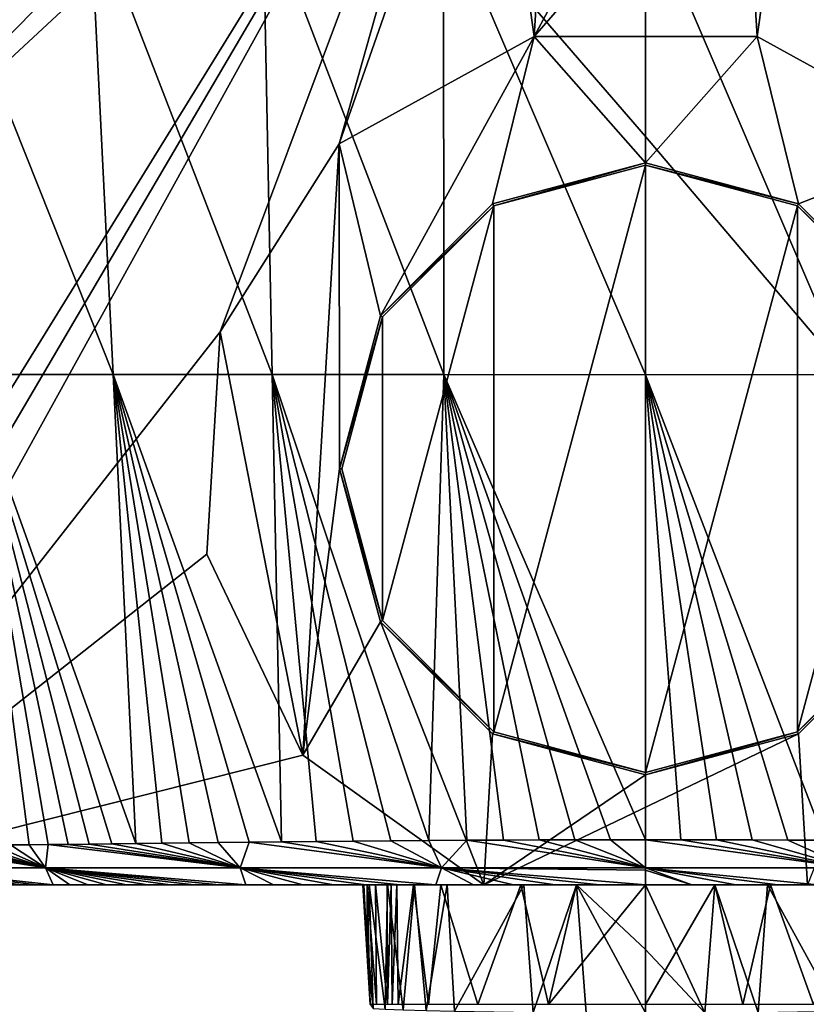
# Model space of a CAD drawing. Units: millimetres. Extents: x -180 to 180, y -10 to 410.
# Drawn here: x -105 to 27, y 130 to 295 of the extents above; entities that cross this region are included whole.
import ezdxf

# ---------------------------------------------------------------- set-up
doc = ezdxf.new("R2010")
doc.units = ezdxf.units.MM
doc.header["$LTSCALE"] = 81.481481
for name, color, linetype in [('1', 7, 'CONTINUOUS'), ('18', 7, 'CONTINUOUS'), ('19', 7, 'CONTINUOUS'), ('20', 7, 'CONTINUOUS'), ('21', 7, 'CONTINUOUS'), ('22', 7, 'CONTINUOUS'), ('23', 7, 'CONTINUOUS'), ('24', 7, 'CONTINUOUS'), ('26', 7, 'CONTINUOUS'), ('31', 7, 'CONTINUOUS'), ('45', 7, 'CONTINUOUS'), ('46', 7, 'CONTINUOUS'), ('48', 7, 'CONTINUOUS'), ('49', 7, 'CONTINUOUS'), ('50', 7, 'CONTINUOUS'), ('51', 7, 'CONTINUOUS'), ('8', 7, 'CONTINUOUS')]:
    doc.layers.add(name, color=color, linetype=linetype)

msp = doc.modelspace()

# ---------------------------------------------------------------- linework, layer by layer
at = {"layer": '1', "linetype": 'Continuous'}
for points in [[(33.94, 315.11, 522.56), (0, 315.1, 523.4), (33.88, 235.81, 504.54), (33.94, 315.11, 522.56)], [(0, 315.1, 523.4), (0, 275.84, 514.82), (33.88, 235.81, 504.54), (0, 315.1, 523.4)], [(33.88, 235.81, 504.54), (0, 275.84, 514.82), (0, 235.8, 505.82), (33.88, 235.81, 504.54)], [(33.88, 235.81, 504.54), (0, 235.8, 505.82), (30.02, 157.61, 486.06), (33.88, 235.81, 504.54)], [(0, 235.8, 505.82), (0, 157.66, 487.5), (5.91, 157.66, 487.45), (0, 235.8, 505.82)], [(30.02, 157.61, 486.06), (0, 235.8, 505.82), (23.86, 157.63, 486.6), (30.02, 157.61, 486.06)], [(23.86, 157.63, 486.6), (0, 235.8, 505.82), (17.86, 157.65, 487.01), (23.86, 157.63, 486.6)], [(17.86, 157.65, 487.01), (0, 235.8, 505.82), (11.87, 157.65, 487.28), (17.86, 157.65, 487.01)], [(11.87, 157.65, 487.28), (0, 235.8, 505.82), (5.91, 157.66, 487.45), (11.87, 157.65, 487.28)]]:
    msp.add_3dface(points, dxfattribs=at)
at = {"layer": '18', "linetype": 'Continuous'}
for points in [[(-18.69, 292.63, 95), (-44.5, 245.71, 95), (-51.43, 274.59, 95), (-18.69, 292.63, 95)], [(-25.68, 264.51, 95), (-44.5, 245.71, 95), (-18.69, 292.63, 95), (-25.68, 264.51, 95)], [(0, 271.39, 95), (-25.68, 264.51, 95), (-18.69, 292.63, 95), (0, 271.39, 95)], [(18.69, 292.63, 95), (0, 271.39, 95), (-18.69, 292.63, 95), (18.69, 292.63, 95)], [(25.68, 264.51, 95), (0, 271.39, 95), (18.69, 292.63, 95), (25.68, 264.51, 95)], [(51.43, 274.59, 95), (25.68, 264.51, 95), (18.69, 292.63, 95), (51.43, 274.59, 95)], [(-71.39, 242.98, 95), (-51.43, 274.59, 95), (-57.55, 171.9, 95), (-71.39, 242.98, 95)], [(-51.43, 274.59, 95), (-51.39, 220.01, 95), (-57.55, 171.9, 95), (-51.43, 274.59, 95)], [(-44.5, 245.71, 95), (-51.39, 220.01, 95), (-51.43, 274.59, 95), (-44.5, 245.71, 95)], [(44.5, 245.71, 95), (25.68, 264.51, 95), (51.43, 274.59, 95), (44.5, 245.71, 95)], [(-73.62, 205.66, 95), (-71.39, 242.98, 95), (-57.55, 171.9, 95), (-73.62, 205.66, 95)], [(-51.39, 220.01, 95), (-44.5, 194.3, 95), (-57.55, 171.9, 95), (-51.39, 220.01, 95)], [(-44.5, 194.3, 95), (-27.18, 150.1, 95), (-57.55, 171.9, 95), (-44.5, 194.3, 95)], [(-25.68, 175.49, 95), (-27.18, 150.1, 95), (-44.5, 194.3, 95), (-25.68, 175.49, 95)], [(44.5, 194.3, 95), (27.18, 150.1, 95), (25.68, 175.49, 95), (44.5, 194.3, 95)], [(27.18, 150.1, 95), (-27.18, 150.1, 95), (25.68, 175.49, 95), (27.18, 150.1, 95)], [(0, 168.61, 95), (-27.18, 150.1, 95), (-25.68, 175.49, 95), (0, 168.61, 95)], [(-27.18, 150.1, 95), (0, 168.61, 95), (25.68, 175.49, 95), (-27.18, 150.1, 95)]]:
    msp.add_3dface(points, dxfattribs=at)
at = {"layer": '19', "linetype": 'Continuous'}
for points in [[(-51.43, 274.59), (-18.69, 292.63), (-51.43, 274.59, 95), (-51.43, 274.59)], [(-18.69, 292.63), (-18.69, 292.63, 95), (-51.43, 274.59, 95), (-18.69, 292.63)], [(-18.69, 292.63), (18.69, 292.63), (-18.69, 292.63, 95), (-18.69, 292.63)], [(18.69, 292.63), (18.69, 292.63, 95), (-18.69, 292.63, 95), (18.69, 292.63)], [(18.69, 292.63), (51.43, 274.59), (18.69, 292.63, 95), (18.69, 292.63)], [(51.43, 274.59), (51.43, 274.59, 95), (18.69, 292.63, 95), (51.43, 274.59)], [(-71.39, 242.98), (-51.43, 274.59), (-71.39, 242.98, 95), (-71.39, 242.98)], [(-51.43, 274.59), (-51.43, 274.59, 95), (-71.39, 242.98, 95), (-51.43, 274.59)], [(-73.62, 205.66), (-71.39, 242.98), (-73.62, 205.66, 95), (-73.62, 205.66)], [(-71.39, 242.98), (-71.39, 242.98, 95), (-73.62, 205.66, 95), (-71.39, 242.98)], [(-57.55, 171.9), (-73.62, 205.66), (-57.55, 171.9, 95), (-57.55, 171.9)], [(-73.62, 205.66), (-73.62, 205.66, 95), (-57.55, 171.9, 95), (-73.62, 205.66)], [(-27.18, 150.1, 95), (-27.18, 150.1), (-57.55, 171.9), (-27.18, 150.1, 95)], [(-27.18, 150.1, 95), (-57.55, 171.9), (-57.55, 171.9, 95), (-27.18, 150.1, 95)]]:
    msp.add_3dface(points, dxfattribs=at)
at = {"layer": '20', "linetype": 'Continuous'}
for points in [[(-27.18, 150.1), (-27.18, 150.1, 95), (-144.07, 150.1), (-27.18, 150.1)], [(-144.07, 150.1), (-27.18, 150.1, 95), (-143.76, 150.1, 18.42), (-144.07, 150.1)], [(-143.76, 150.1, 18.42), (-27.18, 150.1, 95), (-143.46, 150.1, 36.3), (-143.76, 150.1, 18.42)], [(-143.46, 150.1, 36.3), (-27.18, 150.1, 95), (-143.18, 150.1, 53.63), (-143.46, 150.1, 36.3)], [(-143.18, 150.1, 53.63), (-27.18, 150.1, 95), (-142.9, 150.1, 70.41), (-143.18, 150.1, 53.63)], [(-142.9, 150.1, 70.41), (-27.18, 150.1, 95), (-142.62, 150.1, 86.68), (-142.9, 150.1, 70.41)], [(-142.62, 150.1, 86.68), (-27.18, 150.1, 95), (-142.36, 150.1, 102.45), (-142.62, 150.1, 86.68)], [(142.36, 150.1, 102.45), (142.1, 150.1, 117.74), (-142.36, 150.1, 102.45), (142.36, 150.1, 102.45)], [(-27.18, 150.1, 95), (142.36, 150.1, 102.45), (-142.36, 150.1, 102.45), (-27.18, 150.1, 95)], [(-142.36, 150.1, 102.45), (142.1, 150.1, 117.74), (-142.1, 150.1, 117.74), (-142.36, 150.1, 102.45)], [(142.1, 150.1, 117.74), (141.86, 150.1, 132.57), (-142.1, 150.1, 117.74), (142.1, 150.1, 117.74)], [(-142.1, 150.1, 117.74), (141.86, 150.1, 132.57), (-141.86, 150.1, 132.57), (-142.1, 150.1, 117.74)], [(141.86, 150.1, 132.57), (0, 150.1, 138.26), (-141.86, 150.1, 132.57), (141.86, 150.1, 132.57)], [(-11.6, 150.1, 139.59), (-20.96, 150.1, 143.09), (-141.86, 150.1, 132.57), (-11.6, 150.1, 139.59)], [(-141.86, 150.1, 132.57), (-20.96, 150.1, 143.09), (-141.62, 150.1, 146.94), (-141.86, 150.1, 132.57)], [(0, 150.1, 138.26), (-11.6, 150.1, 139.59), (-141.86, 150.1, 132.57), (0, 150.1, 138.26)], [(-20.96, 150.1, 143.09), (-34.36, 150.1, 155.47), (-141.62, 150.1, 146.94), (-20.96, 150.1, 143.09)], [(-141.62, 150.1, 146.94), (-34.36, 150.1, 155.47), (-141.38, 150.1, 160.87), (-141.62, 150.1, 146.94)], [(-34.36, 150.1, 155.47), (-38.94, 150.1, 165.16), (-141.38, 150.1, 160.87), (-34.36, 150.1, 155.47)], [(-141.38, 150.1, 160.87), (-38.94, 150.1, 165.16), (-141.15, 150.1, 174.39), (-141.38, 150.1, 160.87)], [(-38.94, 150.1, 165.16), (-41.75, 150.1, 178.14), (-141.15, 150.1, 174.39), (-38.94, 150.1, 165.16)], [(-141.15, 150.1, 174.39), (-41.75, 150.1, 178.14), (-140.93, 150.1, 187.48), (-141.15, 150.1, 174.39)], [(-41.75, 150.1, 178.14), (-42.73, 150.1, 190.6), (-140.93, 150.1, 187.48), (-41.75, 150.1, 178.14)], [(-140.93, 150.1, 187.48), (-42.73, 150.1, 190.6), (-140.72, 150.1, 200.19), (-140.93, 150.1, 187.48)], [(-42.73, 150.1, 190.6), (-43.38, 150.1, 201.02), (-140.72, 150.1, 200.19), (-42.73, 150.1, 190.6)], [(-140.72, 150.1, 200.19), (-43.38, 150.1, 201.02), (-140.51, 150.1, 212.51), (-140.72, 150.1, 200.19)], [(-43.38, 150.1, 201.02), (-45.34, 150.1, 217.24), (-140.51, 150.1, 212.51), (-43.38, 150.1, 201.02)], [(-140.51, 150.1, 212.51), (-45.34, 150.1, 217.24), (-140.31, 150.1, 224.46), (-140.51, 150.1, 212.51)], [(-45.34, 150.1, 217.24), (-46.75, 150.1, 229.08), (-140.31, 150.1, 224.46), (-45.34, 150.1, 217.24)], [(-140.31, 150.1, 224.46), (-46.75, 150.1, 229.08), (-140.11, 150.1, 236.05), (-140.31, 150.1, 224.46)], [(-47.42, 150.1, 241.91), (-47.46, 150.1, 242.81), (-140.11, 150.1, 236.05), (-47.42, 150.1, 241.91)], [(-140.11, 150.1, 236.05), (-47.46, 150.1, 242.81), (-139.92, 150.1, 247.29), (-140.11, 150.1, 236.05)], [(-47.33, 150.1, 241.02), (-47.42, 150.1, 241.91), (-140.11, 150.1, 236.05), (-47.33, 150.1, 241.02)], [(-47.3, 150.1, 240.7), (-47.33, 150.1, 241.02), (-140.11, 150.1, 236.05), (-47.3, 150.1, 240.7)], [(-47.28, 150.1, 240.37), (-47.3, 150.1, 240.7), (-140.11, 150.1, 236.05), (-47.28, 150.1, 240.37)], [(-46.75, 150.1, 229.08), (-47.28, 150.1, 240.37), (-140.11, 150.1, 236.05), (-46.75, 150.1, 229.08)], [(-47.46, 150.1, 242.81), (-46.38, 150.1, 264.33), (-139.92, 150.1, 247.29), (-47.46, 150.1, 242.81)], [(-139.92, 150.1, 247.29), (-46.38, 150.1, 264.33), (-139.74, 150.1, 258.19), (-139.92, 150.1, 247.29)], [(-139.74, 150.1, 258.19), (-46.38, 150.1, 264.33), (-139.55, 150.1, 268.75), (-139.74, 150.1, 258.19)], [(-46.38, 150.1, 264.33), (-43.3, 150.1, 281.37), (-139.55, 150.1, 268.75), (-46.38, 150.1, 264.33)], [(-139.55, 150.1, 268.75), (-43.3, 150.1, 281.37), (-139.38, 150.1, 279), (-139.55, 150.1, 268.75)], [(-139.38, 150.1, 279), (-43.3, 150.1, 281.37), (-139.2, 150.1, 288.92), (-139.38, 150.1, 279)], [(-43.3, 150.1, 281.37), (-38.79, 150.1, 294.47), (-139.2, 150.1, 288.92), (-43.3, 150.1, 281.37)], [(-139.2, 150.1, 288.92), (-38.79, 150.1, 294.47), (-139.03, 150.1, 298.55), (-139.2, 150.1, 288.92)], [(-38.79, 150.1, 294.47), (-33.29, 150.1, 303.95), (-139.03, 150.1, 298.55), (-38.79, 150.1, 294.47)], [(-139.03, 150.1, 298.55), (-33.29, 150.1, 303.95), (-138.87, 150.1, 307.88), (-139.03, 150.1, 298.55)], [(-20.43, 150.1, 314.25), (-11.61, 150.1, 316.7), (-138.87, 150.1, 307.88), (-20.43, 150.1, 314.25)], [(-138.87, 150.1, 307.88), (-11.61, 150.1, 316.7), (-138.71, 150.1, 316.91), (-138.87, 150.1, 307.88)], [(-33.29, 150.1, 303.95), (-20.43, 150.1, 314.25), (-138.87, 150.1, 307.88), (-33.29, 150.1, 303.95)], [(0, 150.1, 317.46), (138.54, 150.1, 325.67), (-138.71, 150.1, 316.91), (0, 150.1, 317.46)], [(-138.71, 150.1, 316.91), (138.54, 150.1, 325.67), (-138.54, 150.1, 325.67), (-138.71, 150.1, 316.91)], [(-11.61, 150.1, 316.7), (0, 150.1, 317.46), (-138.71, 150.1, 316.91), (-11.61, 150.1, 316.7)], [(138.54, 150.1, 325.67), (138.38, 150.1, 334.14), (-138.54, 150.1, 325.67), (138.54, 150.1, 325.67)], [(-138.54, 150.1, 325.67), (138.38, 150.1, 334.14), (-138.38, 150.1, 334.14), (-138.54, 150.1, 325.67)], [(138.38, 150.1, 334.14), (138.2, 150.1, 342.33), (-138.38, 150.1, 334.14), (138.38, 150.1, 334.14)], [(-138.38, 150.1, 334.14), (138.2, 150.1, 342.33), (-138.2, 150.1, 342.33), (-138.38, 150.1, 334.14)], [(138.2, 150.1, 342.33), (137.98, 150.1, 350.23), (-138.2, 150.1, 342.33), (138.2, 150.1, 342.33)], [(-138.2, 150.1, 342.33), (137.98, 150.1, 350.23), (-137.98, 150.1, 350.23), (-138.2, 150.1, 342.33)], [(137.98, 150.1, 350.23), (137.74, 150.1, 357.85), (-137.98, 150.1, 350.23), (137.98, 150.1, 350.23)], [(-137.98, 150.1, 350.23), (137.74, 150.1, 357.85), (-137.74, 150.1, 357.85), (-137.98, 150.1, 350.23)], [(137.74, 150.1, 357.85), (137.39, 150.1, 365.16), (-137.74, 150.1, 357.85), (137.74, 150.1, 357.85)], [(-137.74, 150.1, 357.85), (137.39, 150.1, 365.16), (-137.39, 150.1, 365.16), (-137.74, 150.1, 357.85)], [(137.39, 150.1, 365.16), (136.96, 150.1, 372.17), (-137.39, 150.1, 365.16), (137.39, 150.1, 365.16)], [(-137.39, 150.1, 365.16), (136.96, 150.1, 372.17), (-136.96, 150.1, 372.17), (-137.39, 150.1, 365.16)], [(136.96, 150.1, 372.17), (136.42, 150.1, 378.87), (-136.96, 150.1, 372.17), (136.96, 150.1, 372.17)], [(-136.96, 150.1, 372.17), (136.42, 150.1, 378.87), (-136.42, 150.1, 378.87), (-136.96, 150.1, 372.17)], [(136.42, 150.1, 378.87), (135.76, 150.1, 385.25), (-136.42, 150.1, 378.87), (136.42, 150.1, 378.87)], [(-136.42, 150.1, 378.87), (135.76, 150.1, 385.25), (-135.76, 150.1, 385.25), (-136.42, 150.1, 378.87)], [(135.76, 150.1, 385.25), (134.97, 150.1, 391.32), (-135.76, 150.1, 385.25), (135.76, 150.1, 385.25)], [(-135.76, 150.1, 385.25), (134.97, 150.1, 391.32), (-134.97, 150.1, 391.32), (-135.76, 150.1, 385.25)], [(134.97, 150.1, 391.32), (134.06, 150.1, 397.08), (-134.97, 150.1, 391.32), (134.97, 150.1, 391.32)], [(-134.97, 150.1, 391.32), (134.06, 150.1, 397.08), (-134.06, 150.1, 397.08), (-134.97, 150.1, 391.32)], [(134.06, 150.1, 397.08), (133.03, 150.1, 402.54), (-134.06, 150.1, 397.08), (134.06, 150.1, 397.08)], [(-134.06, 150.1, 397.08), (133.03, 150.1, 402.54), (-133.03, 150.1, 402.54), (-134.06, 150.1, 397.08)], [(133.03, 150.1, 402.54), (131.9, 150.1, 407.7), (-133.03, 150.1, 402.54), (133.03, 150.1, 402.54)], [(-133.03, 150.1, 402.54), (131.9, 150.1, 407.7), (-131.9, 150.1, 407.7), (-133.03, 150.1, 402.54)], [(131.9, 150.1, 407.7), (130.65, 150.1, 412.56), (-131.9, 150.1, 407.7), (131.9, 150.1, 407.7)], [(-131.9, 150.1, 407.7), (130.65, 150.1, 412.56), (-130.65, 150.1, 412.56), (-131.9, 150.1, 407.7)], [(130.65, 150.1, 412.56), (129.29, 150.1, 417.12), (-130.65, 150.1, 412.56), (130.65, 150.1, 412.56)], [(-130.65, 150.1, 412.56), (129.29, 150.1, 417.12), (-129.29, 150.1, 417.12), (-130.65, 150.1, 412.56)], [(129.29, 150.1, 417.12), (127.85, 150.1, 421.41), (-129.29, 150.1, 417.12), (129.29, 150.1, 417.12)], [(-129.29, 150.1, 417.12), (127.85, 150.1, 421.41), (-127.85, 150.1, 421.41), (-129.29, 150.1, 417.12)], [(127.85, 150.1, 421.41), (126.31, 150.1, 425.41), (-127.85, 150.1, 421.41), (127.85, 150.1, 421.41)], [(-127.85, 150.1, 421.41), (126.31, 150.1, 425.41), (-126.31, 150.1, 425.41), (-127.85, 150.1, 421.41)], [(126.31, 150.1, 425.41), (124.7, 150.1, 429.13), (-126.31, 150.1, 425.41), (126.31, 150.1, 425.41)], [(-126.31, 150.1, 425.41), (124.7, 150.1, 429.13), (-124.7, 150.1, 429.13), (-126.31, 150.1, 425.41)], [(124.7, 150.1, 429.13), (123.03, 150.1, 432.59), (-124.7, 150.1, 429.13), (124.7, 150.1, 429.13)], [(-124.7, 150.1, 429.13), (123.03, 150.1, 432.59), (-123.03, 150.1, 432.59), (-124.7, 150.1, 429.13)], [(123.03, 150.1, 432.59), (121.29, 150.1, 435.78), (-123.03, 150.1, 432.59), (123.03, 150.1, 432.59)], [(-123.03, 150.1, 432.59), (121.29, 150.1, 435.78), (-121.29, 150.1, 435.78), (-123.03, 150.1, 432.59)], [(121.29, 150.1, 435.78), (119.51, 150.1, 438.75), (-121.29, 150.1, 435.78), (121.29, 150.1, 435.78)], [(-121.29, 150.1, 435.78), (119.51, 150.1, 438.75), (-119.51, 150.1, 438.75), (-121.29, 150.1, 435.78)], [(119.51, 150.1, 438.75), (117.68, 150.1, 441.48), (-119.51, 150.1, 438.75), (119.51, 150.1, 438.75)], [(-119.51, 150.1, 438.75), (117.68, 150.1, 441.48), (-117.68, 150.1, 441.48), (-119.51, 150.1, 438.75)], [(117.68, 150.1, 441.48), (115.77, 150.1, 444.04), (-117.68, 150.1, 441.48), (117.68, 150.1, 441.48)], [(-117.68, 150.1, 441.48), (115.77, 150.1, 444.04), (-115.77, 150.1, 444.04), (-117.68, 150.1, 441.48)], [(115.77, 150.1, 444.04), (113.81, 150.1, 446.44), (-115.77, 150.1, 444.04), (115.77, 150.1, 444.04)], [(-115.77, 150.1, 444.04), (113.81, 150.1, 446.44), (-113.81, 150.1, 446.44), (-115.77, 150.1, 444.04)], [(113.81, 150.1, 446.44), (111.75, 150.1, 448.7), (-113.81, 150.1, 446.44), (113.81, 150.1, 446.44)], [(-113.81, 150.1, 446.44), (111.75, 150.1, 448.7), (-111.75, 150.1, 448.7), (-113.81, 150.1, 446.44)], [(111.75, 150.1, 448.7), (109.56, 150.1, 450.89), (-111.75, 150.1, 448.7), (111.75, 150.1, 448.7)], [(-111.75, 150.1, 448.7), (109.56, 150.1, 450.89), (-109.56, 150.1, 450.89), (-111.75, 150.1, 448.7)], [(109.56, 150.1, 450.89), (107.24, 150.1, 452.99), (-109.56, 150.1, 450.89), (109.56, 150.1, 450.89)], [(-109.56, 150.1, 450.89), (107.24, 150.1, 452.99), (-107.24, 150.1, 452.99), (-109.56, 150.1, 450.89)], [(107.24, 150.1, 452.99), (104.78, 150.1, 455), (-107.24, 150.1, 452.99), (107.24, 150.1, 452.99)], [(-107.24, 150.1, 452.99), (104.78, 150.1, 455), (-104.78, 150.1, 455), (-107.24, 150.1, 452.99)], [(104.78, 150.1, 455), (102.19, 150.1, 456.94), (-104.78, 150.1, 455), (104.78, 150.1, 455)], [(-104.78, 150.1, 455), (102.19, 150.1, 456.94), (-102.19, 150.1, 456.94), (-104.78, 150.1, 455)], [(102.19, 150.1, 456.94), (99.46, 150.1, 458.77), (-102.19, 150.1, 456.94), (102.19, 150.1, 456.94)], [(-102.19, 150.1, 456.94), (99.46, 150.1, 458.77), (-99.46, 150.1, 458.77), (-102.19, 150.1, 456.94)], [(99.46, 150.1, 458.77), (96.61, 150.1, 460.49), (-99.46, 150.1, 458.77), (99.46, 150.1, 458.77)], [(-99.46, 150.1, 458.77), (96.61, 150.1, 460.49), (-96.61, 150.1, 460.49), (-99.46, 150.1, 458.77)], [(96.61, 150.1, 460.49), (93.63, 150.1, 462.11), (-96.61, 150.1, 460.49), (96.61, 150.1, 460.49)], [(-96.61, 150.1, 460.49), (93.63, 150.1, 462.11), (-93.63, 150.1, 462.11), (-96.61, 150.1, 460.49)], [(93.63, 150.1, 462.11), (90.47, 150.1, 463.63), (-93.63, 150.1, 462.11), (93.63, 150.1, 462.11)], [(-93.63, 150.1, 462.11), (90.47, 150.1, 463.63), (-90.47, 150.1, 463.63), (-93.63, 150.1, 462.11)], [(90.47, 150.1, 463.63), (87.13, 150.1, 465.05), (-90.47, 150.1, 463.63), (90.47, 150.1, 463.63)], [(-90.47, 150.1, 463.63), (87.13, 150.1, 465.05), (-87.13, 150.1, 465.05), (-90.47, 150.1, 463.63)], [(87.13, 150.1, 465.05), (83.59, 150.1, 466.39), (-87.13, 150.1, 465.05), (87.13, 150.1, 465.05)], [(-87.13, 150.1, 465.05), (83.59, 150.1, 466.39), (-83.59, 150.1, 466.39), (-87.13, 150.1, 465.05)], [(83.59, 150.1, 466.39), (79.81, 150.1, 467.67), (-83.59, 150.1, 466.39), (83.59, 150.1, 466.39)], [(-83.59, 150.1, 466.39), (79.81, 150.1, 467.67), (-79.81, 150.1, 467.67), (-83.59, 150.1, 466.39)], [(79.81, 150.1, 467.67), (75.79, 150.1, 468.9), (-79.81, 150.1, 467.67), (79.81, 150.1, 467.67)], [(-79.81, 150.1, 467.67), (75.79, 150.1, 468.9), (-75.79, 150.1, 468.9), (-79.81, 150.1, 467.67)], [(75.79, 150.1, 468.9), (71.56, 150.1, 470.09), (-75.79, 150.1, 468.9), (75.79, 150.1, 468.9)], [(-75.79, 150.1, 468.9), (71.56, 150.1, 470.09), (-71.56, 150.1, 470.09), (-75.79, 150.1, 468.9)], [(71.56, 150.1, 470.09), (67.12, 150.1, 471.25), (-71.56, 150.1, 470.09), (71.56, 150.1, 470.09)], [(-71.56, 150.1, 470.09), (67.12, 150.1, 471.25), (-67.12, 150.1, 471.25), (-71.56, 150.1, 470.09)], [(67.12, 150.1, 471.25), (62.46, 150.1, 472.38), (-67.12, 150.1, 471.25), (67.12, 150.1, 471.25)], [(-67.12, 150.1, 471.25), (62.46, 150.1, 472.38), (-62.46, 150.1, 472.38), (-67.12, 150.1, 471.25)], [(62.46, 150.1, 472.38), (57.55, 150.1, 473.46), (-62.46, 150.1, 472.38), (62.46, 150.1, 472.38)], [(-62.46, 150.1, 472.38), (57.55, 150.1, 473.46), (-57.55, 150.1, 473.46), (-62.46, 150.1, 472.38)], [(57.55, 150.1, 473.46), (52.39, 150.1, 474.5), (-57.55, 150.1, 473.46), (57.55, 150.1, 473.46)], [(-57.55, 150.1, 473.46), (52.39, 150.1, 474.5), (-52.39, 150.1, 474.5), (-57.55, 150.1, 473.46)], [(52.39, 150.1, 474.5), (46.95, 150.1, 475.46), (-52.39, 150.1, 474.5), (52.39, 150.1, 474.5)], [(-52.39, 150.1, 474.5), (46.95, 150.1, 475.46), (-46.95, 150.1, 475.46), (-52.39, 150.1, 474.5)], [(46.95, 150.1, 475.46), (41.23, 150.1, 476.35), (-46.95, 150.1, 475.46), (46.95, 150.1, 475.46)], [(-46.95, 150.1, 475.46), (41.23, 150.1, 476.35), (-41.23, 150.1, 476.35), (-46.95, 150.1, 475.46)], [(41.23, 150.1, 476.35), (35.21, 150.1, 477.14), (-41.23, 150.1, 476.35), (41.23, 150.1, 476.35)], [(-41.23, 150.1, 476.35), (35.21, 150.1, 477.14), (-35.21, 150.1, 477.14), (-41.23, 150.1, 476.35)], [(35.21, 150.1, 477.14), (28.87, 150.1, 477.83), (-35.21, 150.1, 477.14), (35.21, 150.1, 477.14)], [(-35.21, 150.1, 477.14), (28.87, 150.1, 477.83), (-28.87, 150.1, 477.83), (-35.21, 150.1, 477.14)], [(28.87, 150.1, 477.83), (22.2, 150.1, 478.4), (-28.87, 150.1, 477.83), (28.87, 150.1, 477.83)], [(-28.87, 150.1, 477.83), (22.2, 150.1, 478.4), (-22.2, 150.1, 478.4), (-28.87, 150.1, 477.83)], [(27.18, 150.1, 95), (142.36, 150.1, 102.45), (-27.18, 150.1, 95), (27.18, 150.1, 95)], [(22.2, 150.1, 478.4), (15.16, 150.1, 478.82), (-22.2, 150.1, 478.4), (22.2, 150.1, 478.4)], [(-22.2, 150.1, 478.4), (15.16, 150.1, 478.82), (-15.16, 150.1, 478.82), (-22.2, 150.1, 478.4)], [(15.16, 150.1, 478.82), (7.76, 150.1, 479.08), (-15.16, 150.1, 478.82), (15.16, 150.1, 478.82)], [(-15.16, 150.1, 478.82), (7.76, 150.1, 479.08), (-7.76, 150.1, 479.08), (-15.16, 150.1, 478.82)], [(7.76, 150.1, 479.08), (0, 150.1, 479.19), (-7.76, 150.1, 479.08), (7.76, 150.1, 479.08)], [(141.86, 150.1, 132.57), (141.62, 150.1, 146.94), (0, 150.1, 138.26), (141.86, 150.1, 132.57)], [(0, 150.1, 138.26), (141.62, 150.1, 146.94), (11.6, 150.1, 139.59), (0, 150.1, 138.26)], [(138.71, 150.1, 316.91), (138.54, 150.1, 325.67), (0, 150.1, 317.46), (138.71, 150.1, 316.91)], [(138.71, 150.1, 316.91), (0, 150.1, 317.46), (11.61, 150.1, 316.7), (138.71, 150.1, 316.91)], [(11.6, 150.1, 139.59), (141.62, 150.1, 146.94), (20.96, 150.1, 143.09), (11.6, 150.1, 139.59)], [(20.43, 150.1, 314.25), (138.71, 150.1, 316.91), (11.61, 150.1, 316.7), (20.43, 150.1, 314.25)], [(138.87, 150.1, 307.88), (138.71, 150.1, 316.91), (20.43, 150.1, 314.25), (138.87, 150.1, 307.88)], [(33.29, 150.1, 303.95), (138.87, 150.1, 307.88), (20.43, 150.1, 314.25), (33.29, 150.1, 303.95)], [(20.96, 150.1, 143.09), (141.62, 150.1, 146.94), (34.36, 150.1, 155.47), (20.96, 150.1, 143.09)]]:
    msp.add_3dface(points, dxfattribs=at)
at = {"layer": '21', "linetype": 'Continuous'}
for points in [[(-171.46, 316.42), (0, 400), (-167.59, 283), (-171.46, 316.42)], [(-167.59, 283), (0, 400), (-162.17, 237.36), (-167.59, 283)], [(-162.17, 237.36), (0, 400), (-26.3, 363.55), (-162.17, 237.36)], [(174.99, 400), (51.43, 274.59), (26.3, 346.45), (174.99, 400)], [(-152.58, 158.78), (-162.17, 237.36), (-26.3, 363.55), (-152.58, 158.78)], [(-149.79, 153), (-152.58, 158.78), (-26.3, 363.55), (-149.79, 153)], [(-144.07, 150.1), (-149.79, 153), (-26.3, 363.55), (-144.07, 150.1)], [(-71.39, 242.98), (-144.07, 150.1), (-26.3, 363.55), (-71.39, 242.98)], [(-51.43, 274.59), (-71.39, 242.98), (-26.3, 363.55), (-51.43, 274.59)], [(-26.3, 346.45), (-51.43, 274.59), (-26.3, 363.55), (-26.3, 346.45)], [(-18.69, 292.63), (-51.43, 274.59), (-26.3, 346.45), (-18.69, 292.63)], [(-16.25, 332.63), (-18.69, 292.63), (-26.3, 346.45), (-16.25, 332.63)], [(26.3, 346.45), (18.69, 292.63), (16.25, 332.63), (26.3, 346.45)], [(51.43, 274.59), (18.69, 292.63), (26.3, 346.45), (51.43, 274.59)], [(18.69, 292.63), (-18.69, 292.63), (16.25, 332.63), (18.69, 292.63)], [(16.25, 332.63), (-18.69, 292.63), (0, 327.35), (16.25, 332.63)], [(0, 327.35), (-18.69, 292.63), (-16.25, 332.63), (0, 327.35)], [(-73.62, 205.66), (-144.07, 150.1), (-71.39, 242.98), (-73.62, 205.66)], [(-57.55, 171.9), (-144.07, 150.1), (-73.62, 205.66), (-57.55, 171.9)], [(-27.18, 150.1), (-144.07, 150.1), (-57.55, 171.9), (-27.18, 150.1)]]:
    msp.add_3dface(points, dxfattribs=at)
at = {"layer": '22', "linetype": 'Continuous'}
for points in [[(-25.68, 264.51, 95), (0, 271.39, 95), (-25.5, 264.17, 50), (-25.68, 264.51, 95)], [(-25.5, 264.17, 50), (0, 271.39, 95), (0, 271, 50), (-25.5, 264.17, 50)], [(-44.5, 245.71, 95), (-25.68, 264.51, 95), (-25.5, 264.17, 50), (-44.5, 245.71, 95)], [(-44.17, 245.5, 50), (-44.5, 245.71, 95), (-25.5, 264.17, 50), (-44.17, 245.5, 50)], [(-51.39, 220.01, 95), (-44.5, 245.71, 95), (-44.17, 245.5, 50), (-51.39, 220.01, 95)], [(-51, 220, 50), (-51.39, 220.01, 95), (-44.17, 245.5, 50), (-51, 220, 50)], [(-44.5, 194.3, 95), (-51.39, 220.01, 95), (-44.17, 194.5, 50), (-44.5, 194.3, 95)], [(-44.17, 194.5, 50), (-51.39, 220.01, 95), (-51, 220, 50), (-44.17, 194.5, 50)], [(-25.5, 175.83, 50), (-44.5, 194.3, 95), (-44.17, 194.5, 50), (-25.5, 175.83, 50)], [(-25.68, 175.49, 95), (-44.5, 194.3, 95), (-25.5, 175.83, 50), (-25.68, 175.49, 95)], [(0, 169, 50), (-25.68, 175.49, 95), (-25.5, 175.83, 50), (0, 169, 50)], [(0, 168.61, 95), (-25.68, 175.49, 95), (0, 169, 50), (0, 168.61, 95)]]:
    msp.add_3dface(points, dxfattribs=at)
at = {"layer": '23', "linetype": 'Continuous'}
for points in [[(0, 169, 50), (-25.5, 175.83, 50), (0, 271, 50), (0, 169, 50)], [(-25.5, 175.83, 50), (-25.5, 264.17, 50), (0, 271, 50), (-25.5, 175.83, 50)], [(0, 169, 50), (0, 271, 50), (25.5, 264.17, 50), (0, 169, 50)], [(-25.5, 175.83, 50), (-44.17, 194.5, 50), (-25.5, 264.17, 50), (-25.5, 175.83, 50)], [(-44.17, 194.5, 50), (-44.17, 245.5, 50), (-25.5, 264.17, 50), (-44.17, 194.5, 50)], [(25.5, 175.83, 50), (0, 169, 50), (25.5, 264.17, 50), (25.5, 175.83, 50)], [(44.17, 245.5, 50), (25.5, 175.83, 50), (25.5, 264.17, 50), (44.17, 245.5, 50)], [(-44.17, 194.5, 50), (-51, 220, 50), (-44.17, 245.5, 50), (-44.17, 194.5, 50)], [(44.17, 194.5, 50), (25.5, 175.83, 50), (44.17, 245.5, 50), (44.17, 194.5, 50)]]:
    msp.add_3dface(points, dxfattribs=at)
at = {"layer": '24', "linetype": 'Continuous'}
for points in [[(0, 271.39, 95), (25.68, 264.51, 95), (0, 271, 50), (0, 271.39, 95)], [(0, 271, 50), (25.68, 264.51, 95), (25.5, 264.17, 50), (0, 271, 50)], [(25.68, 264.51, 95), (44.5, 245.71, 95), (25.5, 264.17, 50), (25.68, 264.51, 95)], [(44.5, 245.71, 95), (44.17, 245.5, 50), (25.5, 264.17, 50), (44.5, 245.71, 95)], [(44.5, 194.3, 95), (25.5, 175.83, 50), (44.17, 194.5, 50), (44.5, 194.3, 95)], [(44.5, 194.3, 95), (25.68, 175.49, 95), (25.5, 175.83, 50), (44.5, 194.3, 95)], [(25.68, 175.49, 95), (0, 168.61, 95), (25.5, 175.83, 50), (25.68, 175.49, 95)], [(0, 168.61, 95), (0, 169, 50), (25.5, 175.83, 50), (0, 168.61, 95)]]:
    msp.add_3dface(points, dxfattribs=at)
at = {"layer": '26', "linetype": 'Continuous'}
for points in [[(-93.27, 315.11, 518.25), (-120.9, 315.11, 512.36), (-89.36, 235.81, 497.41), (-93.27, 315.11, 518.25)], [(-89.36, 235.81, 497.41), (-120.9, 315.11, 512.36), (-113.74, 235.81, 489.29), (-89.36, 235.81, 497.41)], [(-64.26, 315.11, 520.88), (-93.27, 315.11, 518.25), (-62.69, 235.81, 501.75), (-64.26, 315.11, 520.88)], [(-62.69, 235.81, 501.75), (-93.27, 315.11, 518.25), (-89.36, 235.81, 497.41), (-62.69, 235.81, 501.75)], [(-33.94, 315.11, 522.56), (-64.26, 315.11, 520.88), (-33.88, 235.81, 504.54), (-33.94, 315.11, 522.56)], [(-33.88, 235.81, 504.54), (-64.26, 315.11, 520.88), (-62.69, 235.81, 501.75), (-33.88, 235.81, 504.54)], [(0, 275.84, 514.82), (0, 315.1, 523.4), (-33.94, 315.11, 522.56), (0, 275.84, 514.82)], [(0, 235.8, 505.82), (0, 275.84, 514.82), (-33.94, 315.11, 522.56), (0, 235.8, 505.82)], [(0, 235.8, 505.82), (-33.94, 315.11, 522.56), (-33.88, 235.81, 504.54), (0, 235.8, 505.82)], [(-89.36, 235.81, 497.41), (-113.74, 235.81, 489.29), (-85.55, 157.04, 474.34), (-89.36, 235.81, 497.41)], [(-85.55, 157.04, 474.34), (-113.74, 235.81, 489.29), (-89.58, 156.99, 472.82), (-85.55, 157.04, 474.34)], [(-89.58, 156.99, 472.82), (-113.74, 235.81, 489.29), (-93.38, 156.94, 471.22), (-89.58, 156.99, 472.82)], [(-93.38, 156.94, 471.22), (-113.74, 235.81, 489.29), (-96.91, 156.91, 469.53), (-93.38, 156.94, 471.22)], [(-96.91, 156.91, 469.53), (-113.74, 235.81, 489.29), (-100.26, 156.88, 467.72), (-96.91, 156.91, 469.53)], [(-100.26, 156.88, 467.72), (-113.74, 235.81, 489.29), (-103.49, 156.85, 465.78), (-100.26, 156.88, 467.72)], [(-103.49, 156.85, 465.78), (-113.74, 235.81, 489.29), (-106.57, 156.83, 463.73), (-103.49, 156.85, 465.78)], [(-62.69, 235.81, 501.75), (-89.36, 235.81, 497.41), (-61.12, 157.36, 481.12), (-62.69, 235.81, 501.75)], [(-61.12, 157.36, 481.12), (-89.36, 235.81, 497.41), (-66.56, 157.29, 479.85), (-61.12, 157.36, 481.12)], [(-66.56, 157.29, 479.85), (-89.36, 235.81, 497.41), (-71.72, 157.22, 478.53), (-66.56, 157.29, 479.85)], [(-71.72, 157.22, 478.53), (-89.36, 235.81, 497.41), (-76.6, 157.16, 477.17), (-71.72, 157.22, 478.53)], [(-76.6, 157.16, 477.17), (-89.36, 235.81, 497.41), (-81.22, 157.1, 475.78), (-76.6, 157.16, 477.17)], [(-81.22, 157.1, 475.78), (-89.36, 235.81, 497.41), (-85.55, 157.04, 474.34), (-81.22, 157.1, 475.78)], [(-33.88, 235.81, 504.54), (-62.69, 235.81, 501.75), (-36.4, 157.58, 485.35), (-33.88, 235.81, 504.54)], [(-36.4, 157.58, 485.35), (-62.69, 235.81, 501.75), (-42.78, 157.53, 484.49), (-36.4, 157.58, 485.35)], [(-42.78, 157.53, 484.49), (-62.69, 235.81, 501.75), (-49.1, 157.48, 483.49), (-42.78, 157.53, 484.49)], [(-49.1, 157.48, 483.49), (-62.69, 235.81, 501.75), (-55.32, 157.42, 482.34), (-49.1, 157.48, 483.49)], [(-55.32, 157.42, 482.34), (-62.69, 235.81, 501.75), (-61.12, 157.36, 481.12), (-55.32, 157.42, 482.34)], [(-30.02, 157.61, 486.06), (-33.88, 235.81, 504.54), (-36.4, 157.58, 485.35), (-30.02, 157.61, 486.06)], [(0, 157.66, 487.5), (0, 235.8, 505.82), (-33.88, 235.81, 504.54), (0, 157.66, 487.5)], [(0, 157.66, 487.5), (-33.88, 235.81, 504.54), (-5.91, 157.66, 487.45), (0, 157.66, 487.5)], [(-5.91, 157.66, 487.45), (-33.88, 235.81, 504.54), (-11.87, 157.65, 487.28), (-5.91, 157.66, 487.45)], [(-11.87, 157.65, 487.28), (-33.88, 235.81, 504.54), (-17.86, 157.65, 487.01), (-11.87, 157.65, 487.28)], [(-17.86, 157.65, 487.01), (-33.88, 235.81, 504.54), (-23.86, 157.63, 486.6), (-17.86, 157.65, 487.01)], [(-23.86, 157.63, 486.6), (-33.88, 235.81, 504.54), (-30.02, 157.61, 486.06), (-23.86, 157.63, 486.6)]]:
    msp.add_3dface(points, dxfattribs=at)
at = {"layer": '31', "linetype": 'Continuous'}
for points in [[(-76.6, 157.16, 477.17), (-81.22, 157.1, 475.78), (-68.07, 153, 476.91), (-76.6, 157.16, 477.17)], [(-71.72, 157.22, 478.53), (-76.6, 157.16, 477.17), (-68.07, 153, 476.91), (-71.72, 157.22, 478.53)], [(-66.56, 157.29, 479.85), (-71.72, 157.22, 478.53), (-68.07, 153, 476.91), (-66.56, 157.29, 479.85)], [(-34.25, 153, 483.02), (-66.56, 157.29, 479.85), (-68.07, 153, 476.91), (-34.25, 153, 483.02)], [(-61.12, 157.36, 481.12), (-66.56, 157.29, 479.85), (-34.25, 153, 483.02), (-61.12, 157.36, 481.12)], [(-55.32, 157.42, 482.34), (-61.12, 157.36, 481.12), (-34.25, 153, 483.02), (-55.32, 157.42, 482.34)], [(-49.1, 157.48, 483.49), (-55.32, 157.42, 482.34), (-34.25, 153, 483.02), (-49.1, 157.48, 483.49)], [(-42.78, 157.53, 484.49), (-49.1, 157.48, 483.49), (-34.25, 153, 483.02), (-42.78, 157.53, 484.49)], [(-36.4, 157.58, 485.35), (-42.78, 157.53, 484.49), (-34.25, 153, 483.02), (-36.4, 157.58, 485.35)], [(-30.02, 157.61, 486.06), (-36.4, 157.58, 485.35), (-34.25, 153, 483.02), (-30.02, 157.61, 486.06)], [(0, 153, 484.91), (-30.02, 157.61, 486.06), (-34.25, 153, 483.02), (0, 153, 484.91)], [(0, 153, 484.91), (-23.86, 157.63, 486.6), (-30.02, 157.61, 486.06), (0, 153, 484.91)], [(0, 153, 484.91), (-17.86, 157.65, 487.01), (-23.86, 157.63, 486.6), (0, 153, 484.91)], [(0, 153, 484.91), (-11.87, 157.65, 487.28), (-17.86, 157.65, 487.01), (0, 153, 484.91)], [(0, 153, 484.91), (-5.91, 157.66, 487.45), (-11.87, 157.65, 487.28), (0, 153, 484.91)], [(0, 153, 484.91), (0, 157.66, 487.5), (-5.91, 157.66, 487.45), (0, 153, 484.91)], [(-124.25, 156.98, 446.24), (-126.35, 157.04, 443.16), (-100.74, 153, 464.71), (-124.25, 156.98, 446.24)], [(-100.74, 153, 464.71), (-126.35, 157.04, 443.16), (-125.7, 153, 439.6), (-100.74, 153, 464.71)], [(-122.1, 156.92, 449.1), (-124.25, 156.98, 446.24), (-100.74, 153, 464.71), (-122.1, 156.92, 449.1)], [(-119.84, 156.88, 451.82), (-122.1, 156.92, 449.1), (-100.74, 153, 464.71), (-119.84, 156.88, 451.82)], [(-117.48, 156.85, 454.4), (-119.84, 156.88, 451.82), (-100.74, 153, 464.71), (-117.48, 156.85, 454.4)], [(-114.98, 156.83, 456.87), (-117.48, 156.85, 454.4), (-100.74, 153, 464.71), (-114.98, 156.83, 456.87)], [(-112.32, 156.82, 459.26), (-114.98, 156.83, 456.87), (-100.74, 153, 464.71), (-112.32, 156.82, 459.26)], [(-109.52, 156.82, 461.55), (-112.32, 156.82, 459.26), (-100.74, 153, 464.71), (-109.52, 156.82, 461.55)], [(-106.57, 156.83, 463.73), (-109.52, 156.82, 461.55), (-100.74, 153, 464.71), (-106.57, 156.83, 463.73)], [(-103.49, 156.85, 465.78), (-106.57, 156.83, 463.73), (-100.74, 153, 464.71), (-103.49, 156.85, 465.78)], [(-100.26, 156.88, 467.72), (-103.49, 156.85, 465.78), (-100.74, 153, 464.71), (-100.26, 156.88, 467.72)], [(-68.07, 153, 476.91), (-100.26, 156.88, 467.72), (-100.74, 153, 464.71), (-68.07, 153, 476.91)], [(-96.91, 156.91, 469.53), (-100.26, 156.88, 467.72), (-68.07, 153, 476.91), (-96.91, 156.91, 469.53)], [(-93.38, 156.94, 471.22), (-96.91, 156.91, 469.53), (-68.07, 153, 476.91), (-93.38, 156.94, 471.22)], [(-89.58, 156.99, 472.82), (-93.38, 156.94, 471.22), (-68.07, 153, 476.91), (-89.58, 156.99, 472.82)], [(-85.55, 157.04, 474.34), (-89.58, 156.99, 472.82), (-68.07, 153, 476.91), (-85.55, 157.04, 474.34)], [(-81.22, 157.1, 475.78), (-85.55, 157.04, 474.34), (-68.07, 153, 476.91), (-81.22, 157.1, 475.78)], [(-107.24, 150.1, 452.99), (-104.78, 150.1, 455), (-125.7, 153, 439.6), (-107.24, 150.1, 452.99)], [(-104.78, 150.1, 455), (-102.19, 150.1, 456.94), (-125.7, 153, 439.6), (-104.78, 150.1, 455)], [(-102.19, 150.1, 456.94), (-99.46, 150.1, 458.77), (-125.7, 153, 439.6), (-102.19, 150.1, 456.94)], [(-99.46, 150.1, 458.77), (-100.74, 153, 464.71), (-125.7, 153, 439.6), (-99.46, 150.1, 458.77)], [(-99.46, 150.1, 458.77), (-96.61, 150.1, 460.49), (-100.74, 153, 464.71), (-99.46, 150.1, 458.77)], [(-96.61, 150.1, 460.49), (-93.63, 150.1, 462.11), (-100.74, 153, 464.71), (-96.61, 150.1, 460.49)], [(-93.63, 150.1, 462.11), (-90.47, 150.1, 463.63), (-100.74, 153, 464.71), (-93.63, 150.1, 462.11)], [(-90.47, 150.1, 463.63), (-87.13, 150.1, 465.05), (-100.74, 153, 464.71), (-90.47, 150.1, 463.63)], [(-87.13, 150.1, 465.05), (-83.59, 150.1, 466.39), (-100.74, 153, 464.71), (-87.13, 150.1, 465.05)], [(-83.59, 150.1, 466.39), (-79.81, 150.1, 467.67), (-100.74, 153, 464.71), (-83.59, 150.1, 466.39)], [(-79.81, 150.1, 467.67), (-75.79, 150.1, 468.9), (-100.74, 153, 464.71), (-79.81, 150.1, 467.67)], [(-75.79, 150.1, 468.9), (-71.56, 150.1, 470.09), (-100.74, 153, 464.71), (-75.79, 150.1, 468.9)], [(-71.56, 150.1, 470.09), (-67.12, 150.1, 471.25), (-100.74, 153, 464.71), (-71.56, 150.1, 470.09)], [(-67.12, 150.1, 471.25), (-68.07, 153, 476.91), (-100.74, 153, 464.71), (-67.12, 150.1, 471.25)], [(-67.12, 150.1, 471.25), (-62.46, 150.1, 472.38), (-68.07, 153, 476.91), (-67.12, 150.1, 471.25)], [(-62.46, 150.1, 472.38), (-57.55, 150.1, 473.46), (-68.07, 153, 476.91), (-62.46, 150.1, 472.38)], [(-57.55, 150.1, 473.46), (-52.39, 150.1, 474.5), (-68.07, 153, 476.91), (-57.55, 150.1, 473.46)], [(-52.39, 150.1, 474.5), (-46.95, 150.1, 475.46), (-68.07, 153, 476.91), (-52.39, 150.1, 474.5)], [(-46.95, 150.1, 475.46), (-41.23, 150.1, 476.35), (-68.07, 153, 476.91), (-46.95, 150.1, 475.46)], [(-41.23, 150.1, 476.35), (-35.21, 150.1, 477.14), (-68.07, 153, 476.91), (-41.23, 150.1, 476.35)], [(-35.21, 150.1, 477.14), (-34.25, 153, 483.02), (-68.07, 153, 476.91), (-35.21, 150.1, 477.14)], [(-35.21, 150.1, 477.14), (-28.87, 150.1, 477.83), (-34.25, 153, 483.02), (-35.21, 150.1, 477.14)], [(0, 152.6, 484.5), (0, 153, 484.91), (-34.25, 153, 483.02), (0, 152.6, 484.5)], [(0, 150.1, 479.19), (0, 152.6, 484.5), (-34.25, 153, 483.02), (0, 150.1, 479.19)], [(-7.76, 150.1, 479.08), (0, 150.1, 479.19), (-34.25, 153, 483.02), (-7.76, 150.1, 479.08)], [(-28.87, 150.1, 477.83), (-22.2, 150.1, 478.4), (-34.25, 153, 483.02), (-28.87, 150.1, 477.83)], [(-22.2, 150.1, 478.4), (-15.16, 150.1, 478.82), (-34.25, 153, 483.02), (-22.2, 150.1, 478.4)], [(-15.16, 150.1, 478.82), (-7.76, 150.1, 479.08), (-34.25, 153, 483.02), (-15.16, 150.1, 478.82)]]:
    msp.add_3dface(points, dxfattribs=at)
at = {"layer": '45', "linetype": 'Continuous'}
for points in [[(0, 150.1, 317.46), (9.96, 128.6, 313.55), (11.61, 150.1, 316.7), (0, 150.1, 317.46)], [(9.96, 128.6, 313.55), (0, 150.1, 317.46), (0, 139.28, 315.74), (9.96, 128.6, 313.55)], [(9.96, 128.6, 313.55), (18.9, 128.66, 311.51), (11.61, 150.1, 316.7), (9.96, 128.6, 313.55)], [(18.9, 128.66, 311.51), (20.43, 150.1, 314.25), (11.61, 150.1, 316.7), (18.9, 128.66, 311.51)], [(18.9, 128.66, 311.51), (32.06, 128.91, 301.49), (20.43, 150.1, 314.25), (18.9, 128.66, 311.51)], [(32.06, 128.91, 301.49), (33.29, 150.1, 303.95), (20.43, 150.1, 314.25), (32.06, 128.91, 301.49)], [(0, 128.59, 314.04), (9.96, 128.6, 313.55), (0, 139.28, 315.74), (0, 128.59, 314.04)]]:
    msp.add_3dface(points, dxfattribs=at)
at = {"layer": '46', "linetype": 'Continuous'}
for points in [[(0, 150.1, 138.26), (11.6, 150.1, 139.59), (0, 130, 145.58), (0, 150.1, 138.26)], [(11.6, 150.1, 139.59), (16.32, 130, 148.29), (0, 130, 145.58), (11.6, 150.1, 139.59)], [(11.6, 150.1, 139.59), (20.96, 150.1, 143.09), (16.32, 130, 148.29), (11.6, 150.1, 139.59)], [(20.96, 150.1, 143.09), (28.15, 130, 155.2), (16.32, 130, 148.29), (20.96, 150.1, 143.09)], [(20.96, 150.1, 143.09), (34.36, 150.1, 155.47), (28.15, 130, 155.2), (20.96, 150.1, 143.09)]]:
    msp.add_3dface(points, dxfattribs=at)
at = {"layer": '48', "linetype": 'Continuous'}
for points in [[(-47.33, 150.1, 241.02), (-47.3, 150.1, 240.7), (-46.66, 137.67, 242.57), (-47.33, 150.1, 241.02)], [(-46.82, 140.33, 242.49), (-47.33, 150.1, 241.02), (-46.66, 137.67, 242.57), (-46.82, 140.33, 242.49)], [(-47.3, 150.1, 240.7), (-47.28, 150.1, 240.37), (-46.66, 137.67, 242.57), (-47.3, 150.1, 240.7)], [(-46.47, 134.12, 243.51), (-46.82, 140.33, 242.49), (-46.66, 137.67, 242.57), (-46.47, 134.12, 243.51)], [(-46.23, 130.14, 244.31), (-46.47, 134.12, 243.51), (-46.66, 137.67, 242.57), (-46.23, 130.14, 244.31)]]:
    msp.add_3dface(points, dxfattribs=at)
at = {"layer": '49', "linetype": 'Continuous'}
for points in [[(-46.38, 150.1, 264.33), (-47.46, 150.1, 242.81), (-45.73, 129.35, 255.13), (-46.38, 150.1, 264.33)], [(-45.73, 129.35, 255.13), (-47.46, 150.1, 242.81), (-46.86, 140.1, 243.69), (-45.73, 129.35, 255.13)], [(-43.3, 150.1, 281.37), (-46.38, 150.1, 264.33), (-43.73, 129.21, 270.73), (-43.3, 150.1, 281.37)], [(-46.38, 150.1, 264.33), (-45.73, 129.35, 255.13), (-43.73, 129.21, 270.73), (-46.38, 150.1, 264.33)], [(-43.3, 150.1, 281.37), (-43.73, 129.21, 270.73), (-40.72, 129.11, 283.27), (-43.3, 150.1, 281.37)], [(-38.79, 150.1, 294.47), (-43.3, 150.1, 281.37), (-40.72, 129.11, 283.27), (-38.79, 150.1, 294.47)], [(-38.79, 150.1, 294.47), (-40.72, 129.11, 283.27), (-36.86, 129.02, 293.42), (-38.79, 150.1, 294.47)], [(-33.29, 150.1, 303.95), (-38.79, 150.1, 294.47), (-36.86, 129.02, 293.42), (-33.29, 150.1, 303.95)], [(-33.29, 150.1, 303.95), (-36.86, 129.02, 293.42), (-32.06, 128.91, 301.49), (-33.29, 150.1, 303.95)], [(-20.43, 150.1, 314.25), (-33.29, 150.1, 303.95), (-32.06, 128.91, 301.49), (-20.43, 150.1, 314.25)], [(-20.43, 150.1, 314.25), (-32.06, 128.91, 301.49), (-18.9, 128.66, 311.51), (-20.43, 150.1, 314.25)], [(-11.61, 150.1, 316.7), (-20.43, 150.1, 314.25), (-18.9, 128.66, 311.51), (-11.61, 150.1, 316.7)], [(-11.61, 150.1, 316.7), (-18.9, 128.66, 311.51), (-9.96, 128.6, 313.55), (-11.61, 150.1, 316.7)], [(-11.61, 150.1, 316.7), (0, 128.59, 314.04), (0, 139.28, 315.74), (-11.61, 150.1, 316.7)], [(0, 128.59, 314.04), (-11.61, 150.1, 316.7), (-9.96, 128.6, 313.55), (0, 128.59, 314.04)], [(0, 150.1, 317.46), (-11.61, 150.1, 316.7), (0, 139.28, 315.74), (0, 150.1, 317.46)], [(-46.22, 130, 244.33), (-45.73, 129.35, 255.13), (-46.86, 140.1, 243.69), (-46.22, 130, 244.33)], [(-46.23, 130.1, 244.32), (-46.22, 130, 244.33), (-46.86, 140.1, 243.69), (-46.23, 130.1, 244.32)]]:
    msp.add_3dface(points, dxfattribs=at)
at = {"layer": '50', "linetype": 'Continuous'}
for points in [[(-47.28, 150.1, 240.37), (-46.75, 150.1, 229.08), (-46.66, 137.67, 242.57), (-47.28, 150.1, 240.37)], [(-46.75, 150.1, 229.08), (-45.34, 150.1, 217.24), (-45.17, 130, 224.6), (-46.75, 150.1, 229.08)], [(-46.66, 137.67, 242.57), (-46.75, 150.1, 229.08), (-46.22, 130, 244.33), (-46.66, 137.67, 242.57)], [(-46.75, 150.1, 229.08), (-45.17, 130, 224.6), (-46.22, 130, 244.33), (-46.75, 150.1, 229.08)], [(-45.34, 150.1, 217.24), (-43.38, 150.1, 201.02), (-43.32, 130, 208), (-45.34, 150.1, 217.24)], [(-45.34, 150.1, 217.24), (-43.32, 130, 208), (-45.17, 130, 224.6), (-45.34, 150.1, 217.24)], [(-43.38, 150.1, 201.02), (-42.73, 150.1, 190.6), (-43.32, 130, 208), (-43.38, 150.1, 201.02)], [(-42.73, 150.1, 190.6), (-42.56, 130, 194.28), (-43.32, 130, 208), (-42.73, 150.1, 190.6)], [(-42.73, 150.1, 190.6), (-41.75, 150.1, 178.14), (-42.56, 130, 194.28), (-42.73, 150.1, 190.6)], [(-41.75, 150.1, 178.14), (-41.55, 130, 182.72), (-42.56, 130, 194.28), (-41.75, 150.1, 178.14)], [(-41.75, 150.1, 178.14), (-38.94, 150.1, 165.16), (-41.55, 130, 182.72), (-41.75, 150.1, 178.14)], [(-38.94, 150.1, 165.16), (-36.45, 130, 165.9), (-41.55, 130, 182.72), (-38.94, 150.1, 165.16)], [(-38.94, 150.1, 165.16), (-34.36, 150.1, 155.47), (-36.45, 130, 165.9), (-38.94, 150.1, 165.16)], [(-34.36, 150.1, 155.47), (-28.15, 130, 155.2), (-36.45, 130, 165.9), (-34.36, 150.1, 155.47)], [(-34.36, 150.1, 155.47), (-20.96, 150.1, 143.09), (-28.15, 130, 155.2), (-34.36, 150.1, 155.47)], [(-20.96, 150.1, 143.09), (-16.32, 130, 148.29), (-28.15, 130, 155.2), (-20.96, 150.1, 143.09)], [(-20.96, 150.1, 143.09), (-11.6, 150.1, 139.59), (-16.32, 130, 148.29), (-20.96, 150.1, 143.09)], [(-11.6, 150.1, 139.59), (0, 150.1, 138.26), (-16.32, 130, 148.29), (-11.6, 150.1, 139.59)], [(0, 150.1, 138.26), (0, 130, 145.58), (-16.32, 130, 148.29), (0, 150.1, 138.26)], [(-46.23, 130.14, 244.31), (-46.66, 137.67, 242.57), (-46.23, 130.1, 244.32), (-46.23, 130.14, 244.31)], [(-46.66, 137.67, 242.57), (-46.22, 130, 244.33), (-46.23, 130.1, 244.32), (-46.66, 137.67, 242.57)]]:
    msp.add_3dface(points, dxfattribs=at)
at = {"layer": '51', "linetype": 'Continuous'}
for points in [[(-47.46, 150.1, 242.81), (-47.42, 150.1, 241.91), (-46.82, 140.33, 242.49), (-47.46, 150.1, 242.81)], [(-47.46, 150.1, 242.81), (-46.82, 140.33, 242.49), (-46.86, 140.1, 243.69), (-47.46, 150.1, 242.81)], [(-47.42, 150.1, 241.91), (-47.33, 150.1, 241.02), (-46.82, 140.33, 242.49), (-47.42, 150.1, 241.91)], [(-46.82, 140.33, 242.49), (-46.47, 134.12, 243.51), (-46.86, 140.1, 243.69), (-46.82, 140.33, 242.49)], [(-46.47, 134.12, 243.51), (-46.23, 130.14, 244.31), (-46.86, 140.1, 243.69), (-46.47, 134.12, 243.51)], [(-46.86, 140.1, 243.69), (-46.23, 130.14, 244.31), (-46.23, 130.1, 244.32), (-46.86, 140.1, 243.69)]]:
    msp.add_3dface(points, dxfattribs=at)
at = {"layer": '8', "linetype": 'Continuous'}
for points in [[(5.91, 157.66, 487.45), (0, 157.66, 487.5), (34.25, 153, 483.02), (5.91, 157.66, 487.45)], [(34.25, 153, 483.02), (0, 157.66, 487.5), (0, 153, 484.91), (34.25, 153, 483.02)], [(11.87, 157.65, 487.28), (5.91, 157.66, 487.45), (34.25, 153, 483.02), (11.87, 157.65, 487.28)], [(17.86, 157.65, 487.01), (11.87, 157.65, 487.28), (34.25, 153, 483.02), (17.86, 157.65, 487.01)], [(23.86, 157.63, 486.6), (17.86, 157.65, 487.01), (34.25, 153, 483.02), (23.86, 157.63, 486.6)], [(30.02, 157.61, 486.06), (23.86, 157.63, 486.6), (34.25, 153, 483.02), (30.02, 157.61, 486.06)], [(34.25, 153, 483.02), (0, 153, 484.91), (28.87, 150.1, 477.83), (34.25, 153, 483.02)], [(0, 153, 484.91), (0, 152.6, 484.5), (7.76, 150.1, 479.08), (0, 153, 484.91)], [(28.87, 150.1, 477.83), (0, 153, 484.91), (22.2, 150.1, 478.4), (28.87, 150.1, 477.83)], [(22.2, 150.1, 478.4), (0, 153, 484.91), (15.16, 150.1, 478.82), (22.2, 150.1, 478.4)], [(15.16, 150.1, 478.82), (0, 153, 484.91), (7.76, 150.1, 479.08), (15.16, 150.1, 478.82)], [(7.76, 150.1, 479.08), (0, 152.6, 484.5), (0, 150.1, 479.19), (7.76, 150.1, 479.08)]]:
    msp.add_3dface(points, dxfattribs=at)

doc.saveas('drawing.dxf')
